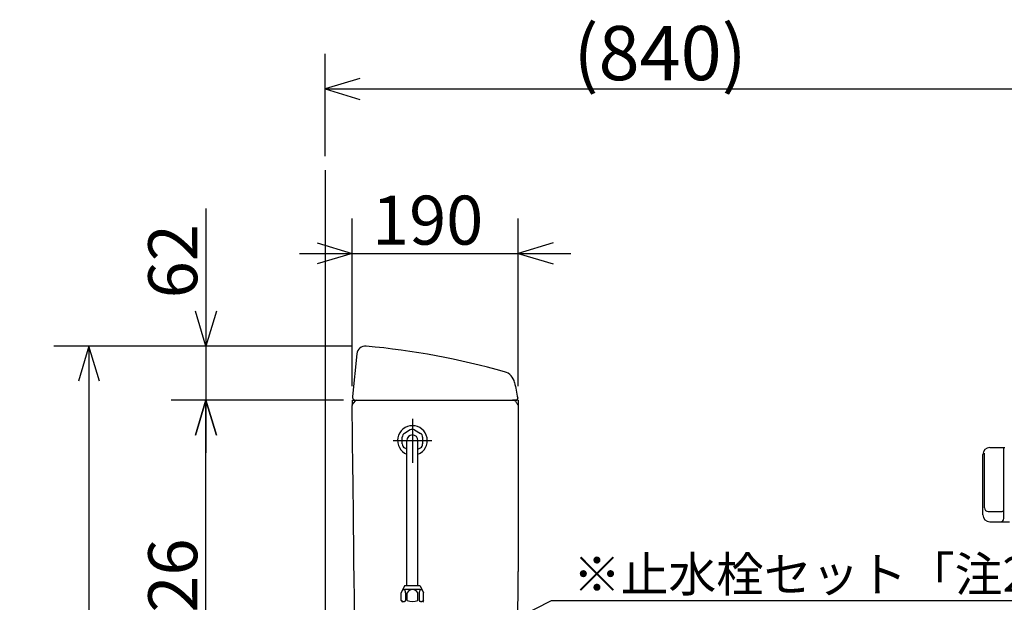
# Model space of a CAD drawing. Extents: x -99 to 303, y 22 to 191.
# Drawn here: x 45 to 101, y 76 to 110 of the extents above; entities that cross this region are included whole.
import ezdxf

# ---------------------------------------------------------------- set-up
doc = ezdxf.new("R2010")
doc.units = 0
doc.header["$LTSCALE"] = 20
doc.linetypes.add('CENTER', pattern=[2, 1.25, -0.25, 0.25, -0.25])
for name, color, linetype in [('10', 6, 'CONTINUOUS'), ('112', 13, 'CONTINUOUS'), ('117', 9, 'CONTINUOUS'), ('14', 9, 'CONTINUOUS'), ('18', 10, 'CONTINUOUS')]:
    doc.layers.add(name, color=color, linetype=linetype)
doc.styles.add('KNJYOKO', font='TXT', dxfattribs={"bigfont": 'BIGFONT'})
doc.dimstyles.get("Standard").update_dxf_attribs({"dimtxt": 2.5, "dimasz": 2.5, "dimexe": 1.25, "dimexo": 0.625, "dimtad": 1, "dimcen": 2.5, "dimazin": 3, "dimtfac": 1, "dimtmove": 0, "dimatfit": 3})

# ---------------------------------------------------------------- blocks, each defined once
blk = doc.blocks.new('M12')
at = {"layer": '10', "color": 0, "linetype": 'BYBLOCK'}
for p, q in [((0, 0), (6.597, 3.352)), ((6.597, 3.352), (49.409, 3.352)), ((1.511, 1.441), (0, 0)), ((0, 0), (2.055, 0.371))]:
    blk.add_line(p, q, dxfattribs=at)
at = {"layer": '10', "color": 0, "linetype": 'BYBLOCK', "style": 'KNJYOKO'}
blk.add_text('※止水栓セット「注2・3」', height=2, dxfattribs=at).set_placement((7.837, 3.852))
blk = doc.blocks.new('*D6')
at = {"layer": '10', "color": 0, "linetype": 'BYBLOCK'}
for p, q in [((62.025, 101.971), (62.025, 107.821)), ((104.025, 84.017), (104.025, 107.821)), ((64.025, 106.421), (62.025, 105.821)), ((102.025, 106.421), (104.025, 105.821)), ((62.025, 105.821), (104.025, 105.821)), ((62.025, 105.821), (64.025, 105.221)), ((104.025, 105.821), (102.025, 105.221))]:
    blk.add_line(p, q, dxfattribs=at)
blk.add_text('(840)', height=3.1, dxfattribs=at).set_placement((76.24, 106.321))
blk = doc.blocks.new('*D9')
at = {"layer": '10', "color": 0, "linetype": 'BYBLOCK'}
for p, q in [((63.084, 88.017), (53.218, 88.017)), ((54.618, 86.017), (55.218, 88.017)), ((55.218, 66.717), (55.218, 88.017)), ((55.218, 88.017), (55.818, 86.017)), ((54.618, 68.717), (55.218, 66.717)), ((55.218, 66.717), (55.818, 68.717)), ((63.988, 66.717), (53.218, 66.717))]:
    blk.add_line(p, q, dxfattribs=at)
blk.add_text('426', height=2.8, rotation=90, dxfattribs=at).set_placement((54.718, 73.757))
blk = doc.blocks.new('*D12')
at = {"layer": '10', "color": 0, "linetype": 'BYBLOCK'}
for p, q in [((55.218, 98.99), (55.218, 85.017)), ((55.218, 91.117), (54.618, 93.117)), ((55.818, 93.117), (55.218, 91.117)), ((63.561, 91.117), (53.218, 91.117)), ((62.775, 88.017), (53.218, 88.017)), ((55.218, 88.017), (54.618, 86.017)), ((55.818, 86.017), (55.218, 88.017))]:
    blk.add_line(p, q, dxfattribs=at)
blk.add_text('62', height=2.8, rotation=90, dxfattribs=at).set_placement((54.718, 93.85))
blk = doc.blocks.new('*D13')
at = {"layer": '10', "color": 0, "linetype": 'BYBLOCK'}
for p, q in [((63.561, 91.117), (46.523, 91.117)), ((48.523, 91.117), (47.923, 89.117)), ((48.523, 91.117), (48.523, 47.717)), ((49.123, 89.117), (48.523, 91.117)), ((48.523, 47.717), (47.923, 49.717)), ((49.123, 49.717), (48.523, 47.717)), ((59.803, 47.717), (46.523, 47.717))]:
    blk.add_line(p, q, dxfattribs=at)
blk.add_text('(868)', height=3.1, rotation=90, dxfattribs=at).set_placement((48.023, 62.632))
blk = doc.blocks.new('*D14')
at = {"layer": '10', "color": 0, "linetype": 'BYBLOCK'}
for p, q in [((63.575, 88.817), (63.575, 98.419)), ((73.075, 88.817), (73.075, 98.419)), ((61.575, 97.019), (63.575, 96.419)), ((75.075, 97.019), (73.075, 96.419)), ((60.575, 96.419), (76.075, 96.419)), ((63.575, 96.419), (61.575, 95.819)), ((73.075, 96.419), (75.075, 95.819))]:
    blk.add_line(p, q, dxfattribs=at)
blk.add_text('190', height=2.8, dxfattribs=at).set_placement((64.715, 96.919))

msp = doc.modelspace()

# ---------------------------------------------------------------- linework, layer by layer
at = {"layer": '10', "color": 3, "linetype": 'CONTINUOUS'}
for p, q in [((63.84, 90.667), (63.597, 88.237)), ((63.575, 88.017), (63.575, 87.723)), ((63.575, 88.017), (63.796, 88.017)), ((63.8, 88.017), (72.946, 88.017)), ((73.075, 88.017), (73.075, 87.729)), ((100.05, 85.317), (100.9, 85.317)), ((100.85, 81.267), (100.85, 85.317)), ((99.65, 81.467), (99.65, 84.917)), ((99.75, 81.867), (99.75, 85.004)), ((99.95, 81.667), (100.75, 81.667)), ((100.05, 81.067), (101.175, 81.067)), ((66.575, 77.417), (66.387, 77.017)), ((67.475, 77.417), (66.575, 77.417)), ((67.475, 77.192), (66.575, 77.192)), ((67.475, 77.417), (67.662, 77.017)), ((66.387, 76.567), (66.387, 77.017)), ((66.637, 77.017), (66.637, 76.567)), ((66.725, 76.567), (66.725, 77.017)), ((67.325, 76.567), (67.325, 77.017)), ((67.412, 77.017), (67.412, 76.567)), ((67.662, 76.567), (67.662, 77.017)), ((66.387, 76.567), (66.45, 76.467)), ((67.662, 76.567), (67.6, 76.467))]:
    msp.add_line(p, q, dxfattribs=at)
for points in [[(66.637, 77.017, 0.064038), (66.629, 77.084, 0.074877), (66.604, 77.141, 0.101948), (66.568, 77.179, 0.141756), (66.525, 77.192, 0.14914), (66.482, 77.179, 0.111536), (66.445, 77.141, 0.065078), (66.425, 77.097)], [(67.625, 77.097, 0.061597), (67.604, 77.141, 0.101948), (67.568, 77.179, 0.141756), (67.525, 77.192, 0.14914), (67.482, 77.179, 0.111536), (67.445, 77.141, 0.079924), (67.421, 77.084, 0.065503), (67.412, 77.017)], [(66.412, 76.567, 0.20556), (66.421, 76.548, 0.107103), (66.445, 76.532, 0.061154), (66.482, 76.521, 0.045869), (66.525, 76.517, 0.044459), (66.568, 76.521, 0.055493), (66.604, 76.532, 0.090868), (66.629, 76.548, 0.179995), (66.637, 76.567)], [(67.412, 76.567, 0.20556), (67.421, 76.548, 0.107103), (67.445, 76.532, 0.061154), (67.482, 76.521, 0.045869), (67.525, 76.517, 0.044459), (67.568, 76.521, 0.055493), (67.604, 76.532, 0.090868), (67.629, 76.548, 0.179995), (67.637, 76.567)]]:
    msp.add_lwpolyline(points, format="xyb", dxfattribs=at)
for centre, radius, start, end in [((64.338, 90.617), 0.5, 84.6462, 174.2738), ((60.186, 46.309), 45.002, 74.3851, 84.6462), ((63.796, 88.217), 0.2, 174.2738, 270), ((100.05, 84.917), 0.4, 90, 180), ((99.95, 81.867), 0.2, 180, 270), ((100.75, 81.767), 0.1, 270, 360), ((100.05, 81.467), 0.4, 180, 270), ((100.65, 81.267), 0.2, 270, 360), ((67.025, 76.848), 0.345, 29.4871, 150.5129), ((67.025, 77.442), 0.925, 251.0754, 288.9246)]:
    msp.add_arc(centre, radius, start, end, dxfattribs=at)
at = {"layer": '112', "color": 2, "linetype": 'CONTINUOUS'}
msp.add_lwpolyline([(72.867, 89.042), (72.89, 88.929), (72.913, 88.816), (72.936, 88.703), (72.958, 88.589), (72.98, 88.476), (73.002, 88.362), (73.023, 88.249), (73.044, 88.135)], dxfattribs=at)
for centre, radius, start, end in [((72.084, 88.88), 0.8, 11.7098, 74.3823), ((72.946, 88.117), 0.1, 270, 370.3862)]:
    msp.add_arc(centre, radius, start, end, dxfattribs=at)
at = {"layer": '117', "color": 3, "linetype": 'CENTER'}
msp.add_line((67.025, 86.956), (67.025, 84.449), dxfattribs=at)
at = {"layer": '117', "color": 4, "linetype": 'CONTINUOUS'}
for p, q in [((66.9, 86.321), (66.564, 86.127)), ((67.15, 86.321), (67.485, 86.127)), ((66.439, 85.523), (66.439, 85.911)), ((66.707, 77.417), (66.707, 85.717)), ((67.342, 77.417), (67.342, 85.717)), ((67.61, 85.911), (67.61, 85.523)), ((66.707, 85.224), (66.564, 85.307)), ((67.342, 85.224), (67.485, 85.307))]:
    msp.add_line(p, q, dxfattribs=at)
for centre, radius, start, end in [((67.025, 85.717), 0.85, 291.9333, 608.0666), ((67.025, 86.105), 0.25, 60, 120.0001), ((66.689, 85.911), 0.25, 119.9999, 180), ((67.025, 85.717), 0.317, 0, 180), ((67.36, 85.911), 0.25, 0, 60.0001), ((66.689, 85.523), 0.25, 180, 240.0001), ((67.36, 85.523), 0.25, 299.9999, 360)]:
    msp.add_arc(centre, radius, start, end, dxfattribs=at)
at = {"layer": '14', "color": 1, "linetype": 'CENTER'}
msp.add_line((65.928, 85.717), (68.128, 85.717), dxfattribs=at)
at = {"layer": '18', "color": 2, "linetype": 'CONTINUOUS'}
for p, q in [((62.025, 101.171), (62.025, 47.717)), ((63.584, 87.753), (63.76, 87.996)), ((72.849, 88.017), (72.75, 88.017)), ((73.075, 88.017), (72.849, 88.017)), ((73.075, 87.729), (73.075, 78.219))]:
    msp.add_line(p, q, dxfattribs=at)
for points in [[(72.849, 88.017), (72.85, 88.017), (72.851, 88.017), (72.851, 88.017), (72.852, 88.017), (72.853, 88.017), (72.854, 88.017), (72.854, 88.017), (72.855, 88.017), (72.856, 88.017), (72.856, 88.017), (72.857, 88.017), (72.858, 88.017), (72.858, 88.017), (72.859, 88.016), (72.86, 88.016), (72.86, 88.016), (72.861, 88.016), (72.861, 88.016), (72.862, 88.016), (72.863, 88.016), (72.863, 88.015), (72.864, 88.015), (72.865, 88.015), (72.865, 88.015), (72.866, 88.015), (72.866, 88.014), (72.867, 88.014), (72.868, 88.014), (72.868, 88.014), (72.869, 88.014), (72.869, 88.013), (72.87, 88.013), (72.871, 88.013), (72.871, 88.013), (72.872, 88.012), (72.872, 88.012), (72.873, 88.012), (72.873, 88.011), (72.874, 88.011), (72.874, 88.011), (72.875, 88.01), (72.876, 88.01), (72.876, 88.01), (72.877, 88.009), (72.877, 88.009), (72.878, 88.009), (72.878, 88.008), (72.879, 88.008), (72.879, 88.008), (72.88, 88.007), (72.88, 88.007), (72.881, 88.006), (72.881, 88.006), (72.882, 88.006), (72.882, 88.005), (72.883, 88.005), (72.883, 88.004), (72.884, 88.004), (72.884, 88.003), (72.885, 88.003), (72.885, 88.002), (72.885, 88.002), (72.886, 88.001), (72.886, 88.001), (72.887, 88), (72.887, 88), (72.888, 87.999), (72.888, 87.999), (72.889, 87.998), (72.889, 87.998), (72.889, 87.997), (72.89, 87.997)], [(72.89, 87.997), (72.912, 87.966), (72.934, 87.936), (72.955, 87.906), (72.977, 87.876), (72.999, 87.846), (73.021, 87.815), (73.043, 87.785), (73.065, 87.755)], [(63.633, 82.852), (63.626, 83.461), (63.618, 84.07), (63.611, 84.679), (63.604, 85.288), (63.597, 85.896), (63.589, 86.505), (63.582, 87.114), (63.575, 87.723)], [(73.065, 87.755), (73.067, 87.752), (73.069, 87.748), (73.071, 87.745), (73.072, 87.741), (73.073, 87.737), (73.074, 87.733), (73.074, 87.729), (73.075, 87.725)], [(63.73, 74.717), (63.718, 75.734), (63.705, 76.751), (63.693, 77.768), (63.681, 78.785), (63.669, 79.801), (63.657, 80.818), (63.645, 81.835), (63.633, 82.852)]]:
    msp.add_lwpolyline(points, dxfattribs=at)
for centre, radius, start, end in [((63.8, 87.967), 0.05, 90, 144.1986), ((63.625, 87.724), 0.05, 144.1986, 180.6811), ((-51.925, 78.219), 125, 355.03582, 360)]:
    msp.add_arc(centre, radius, start, end, dxfattribs=at)

# ---------------------------------------------------------------- block references
at = {"layer": '10', "color": 3, "linetype": 'CONTINUOUS'}
msp.add_blockref('M12', (68.375, 73.217), dxfattribs=at)

# ---------------------------------------------------------------- dimensions: what is measured, and where the dimension line sits
for base, p1, p2, picture, middle in [((62.025, 105.821), (104.025, 83.217), (62.025, 101.171), '*D6', (83.025, 106.321)), ((63.575, 96.419), (73.075, 88.017), (63.575, 88.017), '*D14', (68.325, 96.919))]:
    dim = msp.add_linear_dim(base=base, p1=p1, p2=p2, dimstyle='Standard', dxfattribs=at)
    dim.commit()
    dim.dimension.update_dxf_attribs({"geometry": picture, "text_midpoint": middle})
for base, p1, p2, picture, middle in [((55.218, 91.117), (63.575, 88.017), (64.361, 91.117), '*D12', (54.718, 96.2)), ((48.523, 91.117), (72.775, 47.717), (64.361, 91.117), '*D13', (48.023, 69.417)), ((55.218, 66.717), (65.137, 88.017), (64.788, 66.717), '*D9', (54.718, 77.367))]:
    dim = msp.add_linear_dim(base=base, p1=p1, p2=p2, angle=90, dimstyle='Standard', dxfattribs=at)
    dim.commit()
    dim.dimension.update_dxf_attribs({"geometry": picture, "text_midpoint": middle})

doc.saveas('drawing.dxf')
